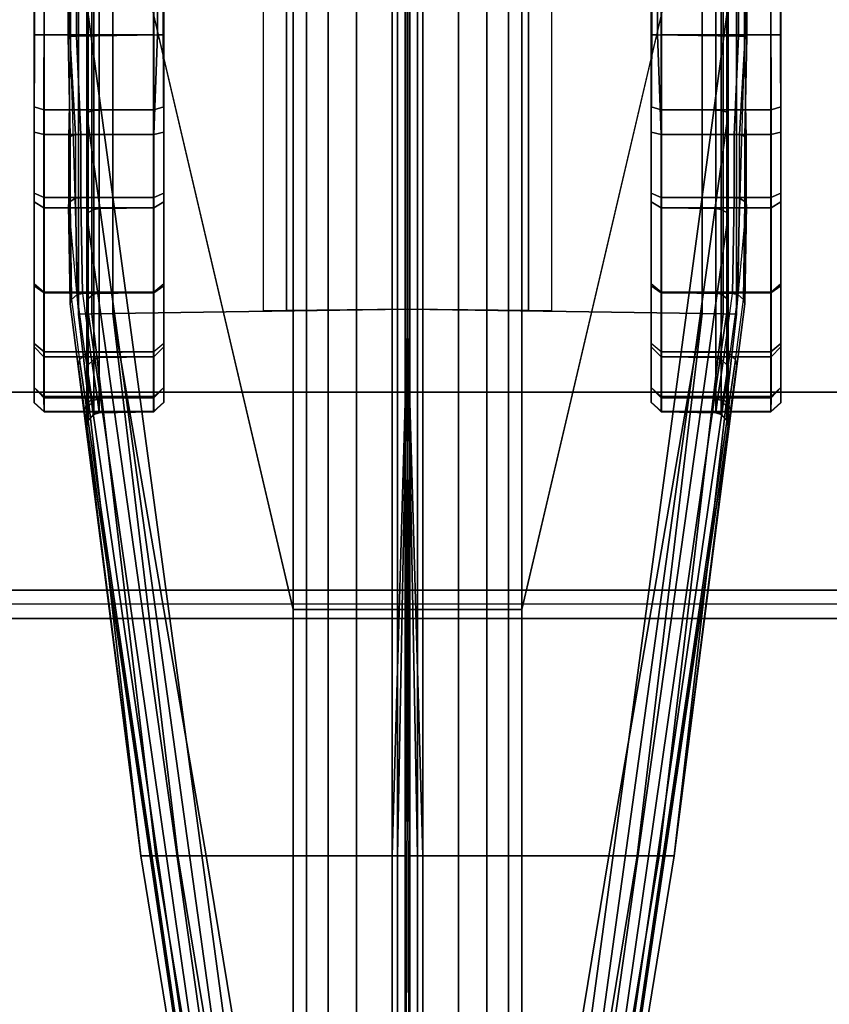
# Model space of a CAD drawing. Units: inches. Extents: x -132 to 154, y -99 to 68.
# Drawn here: x -1 to 0, y -49 to -48 of the extents above; entities that cross this region are included whole.
import ezdxf

# ---------------------------------------------------------------- set-up
doc = ezdxf.new("R2010")
doc.units = ezdxf.units.IN
doc.header["$MEASUREMENT"] = 0
for name, color, linetype in [('TABLE-BASE', 6, 'Continuous'), ('TABLE-CABLETROUGH', 6, 'Continuous'), ('TERRITORY', 5, 'Continuous'), ('TERRITORY-FABRIC', 5, 'Continuous')]:
    doc.layers.add(name, color=color, linetype=linetype)

# ---------------------------------------------------------------- blocks, each defined once
blk = doc.blocks.new('PDU4B_EC_0T')
at = {"layer": 'TABLE-BASE'}
for points in [[(3.555, -9.4387, 17.11922), (3.54, -9.4237, 17.14922), (3.54, 9.42167, 17.14922), (3.555, 9.43667, 17.11922)], [(1.39, -9.4237, 17.14922), (1.39, 9.42167, 17.14922), (3.54, 9.42167, 17.14922), (3.54, -9.4237, 17.14922)]]:
    blk.add_3dface(points, dxfattribs=at)
blk = doc.blocks.new('PDU8F_BB48T_0T')
at = {"layer": 'TERRITORY'}
blk.add_point((44.14082, -0.00004, 45.53238), dxfattribs=at)
at = {"layer": 'TERRITORY-FABRIC'}
for points, invisible_edges in [([(43.93347, 0.37496, 43.62679), (2.94608, 0.37496, 43.62679), (3.34571, 0.37496, 44.02651), (43.53384, 0.37496, 44.02651)], 11), ([(2.94697, 0.37496, 18.4075), (2.94608, 0.37496, 43.62679), (43.93347, 0.37496, 43.62679), (43.93316, 0.37496, 18.4075)], 10), ([(43.56407, 0.37438, 18.04205), (3.31606, 0.37438, 18.04205), (2.94697, 0.37496, 18.4075), (43.93316, 0.37496, 18.4075)], 14), ([(43.63644, 0.37496, 44.01114), (43.91788, 0.37496, 43.72951), (43.93347, 0.37496, 43.62679), (43.53384, 0.37496, 44.02651)], 5), ([(43.91816, 0.37496, 18.3162), (43.66174, 0.37496, 18.05699), (43.56407, 0.37438, 18.04205), (43.93316, 0.37496, 18.4075)], 5), ([(43.87732, 0.37496, 43.82498), (43.91788, 0.37496, 43.72951), (43.63644, 0.37496, 44.01114), (43.73188, 0.37496, 43.97051)], 10), ([(43.7229, 0.37496, 18.08219), (43.66174, 0.37496, 18.05699), (43.91816, 0.37496, 18.3162), (43.87393, 0.37496, 18.21461)], 10), ([(43.87393, 0.37496, 18.21461), (43.8161, 0.37496, 18.13889), (43.7229, 0.37496, 18.08219), (43.87393, 0.37496, 18.21461)], 4), ([(43.73188, 0.37496, 43.97051), (43.81395, 0.37496, 43.90709), (43.87732, 0.37496, 43.82498), (43.73188, 0.37496, 43.97051)], 4), ([(43.53384, -0.37504, 44.02651), (3.34571, -0.37504, 44.02651), (2.94608, -0.37504, 43.62679), (43.93347, -0.37504, 43.62679)], 14), ([(43.93316, -0.37504, 18.4075), (43.93347, -0.37504, 43.62679), (2.94608, -0.37504, 43.62679), (2.94697, -0.37504, 18.4075)], 10), ([(43.93316, -0.37504, 18.4075), (2.94697, -0.37504, 18.4075), (3.31606, -0.37446, 18.04205), (43.56407, -0.37446, 18.04205)], 11), ([(43.53384, -0.37504, 44.02651), (43.93347, -0.37504, 43.62679), (43.91788, -0.37504, 43.72951), (43.63644, -0.37504, 44.01114)], 5), ([(43.93316, -0.37504, 18.4075), (43.56407, -0.37446, 18.04205), (43.66174, -0.37504, 18.05699), (43.91816, -0.37504, 18.3162)], 5), ([(43.73188, -0.37504, 43.97051), (43.63644, -0.37504, 44.01114), (43.91788, -0.37504, 43.72951), (43.87732, -0.37504, 43.82498)], 10), ([(43.87393, -0.37504, 18.21461), (43.91816, -0.37504, 18.3162), (43.66174, -0.37504, 18.05699), (43.7229, -0.37504, 18.08219)], 10), ([(43.87393, -0.37504, 18.21461), (43.7229, -0.37504, 18.08219), (43.8161, -0.37504, 18.13889), (43.87393, -0.37504, 18.21461)], 1), ([(43.73188, -0.37504, 43.97051), (43.87732, -0.37504, 43.82498), (43.81395, -0.37504, 43.90709), (43.73188, -0.37504, 43.97051)], 1)]:
    blk.add_3dface(points, dxfattribs=dict(at, invisible_edges=invisible_edges))
for points in [[(43.56417, 0.36466, 18.03477), (3.31617, 0.36479, 18.03477), (3.31606, 0.37438, 18.04205), (43.56407, 0.37438, 18.04205)], [(43.63644, 0.37496, 44.01114), (43.53384, 0.37496, 44.02651), (43.53384, 0.36481, 44.03539), (43.63949, 0.36498, 44.02159)], [(43.66432, 0.36481, 18.04849), (43.56417, 0.36466, 18.03477), (43.56407, 0.37438, 18.04205), (43.66174, 0.37496, 18.05699)], [(43.73188, 0.37496, 43.97051), (43.63644, 0.37496, 44.01114), (43.63949, 0.36498, 44.02159), (43.7379, 0.36498, 43.98089)], [(43.66174, 0.37496, 18.05699), (43.7229, 0.37496, 18.08219), (43.72748, 0.36481, 18.07458), (43.66432, 0.36481, 18.04849)], [(43.7229, 0.37496, 18.08219), (43.8161, 0.37496, 18.13889), (43.82306, 0.36481, 18.13338), (43.72748, 0.36481, 18.07458)], [(43.81395, 0.37496, 43.90709), (43.73188, 0.37496, 43.97051), (43.7379, 0.36498, 43.98089), (43.82246, 0.36498, 43.91613)], [(43.87732, 0.37496, 43.82498), (43.81395, 0.37496, 43.90709), (43.82246, 0.36498, 43.91613), (43.88741, 0.36498, 43.83173)], [(43.88209, 0.36481, 18.21111), (43.82306, 0.36481, 18.13338), (43.8161, 0.37496, 18.13889), (43.87393, 0.37496, 18.21461)], [(43.87393, 0.37496, 18.21461), (43.91816, 0.37496, 18.3162), (43.92691, 0.36481, 18.31474), (43.88209, 0.36481, 18.21111)], [(43.91788, 0.37496, 43.72951), (43.87732, 0.37496, 43.82498), (43.88741, 0.36498, 43.83173), (43.92834, 0.36498, 43.73341)], [(43.93347, 0.37496, 43.62679), (43.91788, 0.37496, 43.72951), (43.92834, 0.36498, 43.73341), (43.94234, 0.36481, 43.6269)], [(43.91816, 0.37496, 18.3162), (43.93316, 0.37496, 18.4075), (43.94204, 0.36481, 18.40761), (43.92691, 0.36481, 18.31474)], [(43.93316, 0.37496, 18.4075), (43.93347, 0.37496, 43.62679), (43.94234, 0.36481, 43.6269), (43.94204, 0.36481, 18.40761)], [(43.56417, 0.25498, 18.03477), (3.31617, 0.25497, 18.03477), (3.31617, 0.36479, 18.03477), (43.56417, 0.36466, 18.03477)], [(43.63949, 0.36498, 44.02159), (43.53385, 0.36481, 44.03539), (43.53384, 0.25496, 44.03539), (43.63949, 0.25513, 44.02159)], [(43.66432, 0.25496, 18.04849), (43.56417, 0.25498, 18.03477), (43.56417, 0.36466, 18.03477), (43.66432, 0.36481, 18.04849)], [(43.7379, 0.36498, 43.98089), (43.63949, 0.36498, 44.02159), (43.63949, 0.25513, 44.02159), (43.7379, 0.25513, 43.98089)], [(43.66432, 0.36481, 18.04849), (43.72748, 0.36481, 18.07458), (43.72748, 0.25496, 18.07458), (43.66432, 0.25496, 18.04849)], [(43.72748, 0.36481, 18.07458), (43.82306, 0.36481, 18.13338), (43.82306, 0.25496, 18.13338), (43.72748, 0.25496, 18.07458)], [(43.82246, 0.36498, 43.91613), (43.7379, 0.36498, 43.98089), (43.7379, 0.25513, 43.98089), (43.82246, 0.25513, 43.91613)], [(43.88741, 0.36498, 43.83173), (43.82246, 0.36498, 43.91613), (43.82246, 0.25513, 43.91613), (43.88741, 0.25513, 43.83173)], [(43.88209, 0.25496, 18.21111), (43.82306, 0.25496, 18.13338), (43.82306, 0.36481, 18.13338), (43.88209, 0.36481, 18.21111)], [(43.88209, 0.36481, 18.21111), (43.92691, 0.36481, 18.31474), (43.92691, 0.25496, 18.31474), (43.88209, 0.25496, 18.21111)], [(43.92834, 0.36498, 43.73341), (43.88741, 0.36498, 43.83173), (43.88741, 0.25513, 43.83173), (43.92834, 0.25513, 43.73341)], [(43.92691, 0.36481, 18.31474), (43.94204, 0.36481, 18.40761), (43.94204, 0.25496, 18.40761), (43.92691, 0.25496, 18.31474)], [(43.94234, 0.36481, 43.6269), (43.92834, 0.36498, 43.73341), (43.92834, 0.25513, 43.73341), (43.94234, 0.25496, 43.6269)], [(43.94204, 0.36481, 18.40761), (43.94234, 0.36481, 43.6269), (43.94234, 0.25496, 43.6269), (43.94204, 0.25496, 18.40761)], [(43.8445, 0.3302, 17.98759), (40.71588, 0.3302, 17.98759), (40.71602, 0.33818, 18.00395), (43.56569, 0.33818, 18.00395)], [(40.71604, 0.3391, 18.02725), (40.71592, 0.33217, 18.03244), (43.56559, 0.33217, 18.03244), (43.56571, 0.3391, 18.02725)], [(40.71602, 0.33818, 18.00395), (40.71607, 0.34075, 18.01729), (43.56574, 0.34075, 18.01729), (43.56569, 0.33818, 18.00395)], [(43.56574, 0.34075, 18.01729), (40.71607, 0.34075, 18.01729), (40.71604, 0.3391, 18.02725), (43.56571, 0.3391, 18.02725)], [(43.56571, 0.3391, 18.02725), (43.56559, 0.33217, 18.03244), (43.66435, 0.32788, 18.04751), (43.66426, 0.33325, 18.04555)], [(43.56569, 0.33818, 18.00395), (43.56574, 0.34075, 18.01729), (43.66606, 0.33881, 18.03949), (43.66777, 0.34033, 18.03398)], [(43.8445, 0.3302, 17.98759), (43.73437, 0.34033, 18.06135), (43.66777, 0.34033, 18.03398), (43.56569, 0.33818, 18.00395)], [(43.66606, 0.33881, 18.03949), (43.56574, 0.34075, 18.01729), (43.56571, 0.3391, 18.02725), (43.66426, 0.33325, 18.04555)], [(43.66426, 0.33325, 18.04555), (43.72814, 0.33325, 18.07171), (43.73137, 0.33881, 18.06628), (43.66606, 0.33881, 18.03949)], [(43.73437, 0.34033, 18.06135), (43.66777, 0.34033, 18.03398), (43.66606, 0.33881, 18.03949), (43.73137, 0.33881, 18.06628)], [(43.72814, 0.33325, 18.07171), (43.82469, 0.3316, 18.13092), (43.82962, 0.33716, 18.12697), (43.73137, 0.33881, 18.06628)], [(43.82962, 0.33716, 18.12697), (43.83416, 0.33868, 18.12342), (43.73437, 0.34033, 18.06135), (43.73137, 0.33881, 18.06628)], [(43.83416, 0.33868, 18.12342), (44.3878, 0.26782, 18.04004), (43.8445, 0.3302, 17.98759), (43.73437, 0.34033, 18.06135)], [(43.82469, 0.3316, 18.13092), (43.88431, 0.32369, 18.20918), (43.8901, 0.32925, 18.20666), (43.82962, 0.33716, 18.12697)], [(43.89542, 0.33077, 18.20442), (43.8901, 0.32925, 18.20666), (43.82962, 0.33716, 18.12697), (43.83416, 0.33868, 18.12342)], [(43.83416, 0.33868, 18.12342), (43.89542, 0.33077, 18.20442), (43.94145, 0.32415, 18.31138), (44.3878, 0.26782, 18.04004)], [(43.56559, 0.33217, 18.03244), (40.71592, 0.33217, 18.03244), (40.7145, 0.25112, 18.03477), (43.56417, 0.25112, 18.03477)], [(40.71565, 0.31699, 17.97419), (40.71588, 0.3302, 17.98759), (43.8445, 0.3302, 17.98759), (43.84427, 0.31699, 17.97419)], [(43.66435, 0.32788, 18.04751), (43.56559, 0.33217, 18.03244), (43.56417, 0.25112, 18.03477), (43.66432, 0.25475, 18.04849)], [(43.72775, 0.32788, 18.07363), (43.72814, 0.33325, 18.07171), (43.66426, 0.33325, 18.04555), (43.66435, 0.32788, 18.04751)], [(43.66432, 0.25475, 18.04849), (43.72748, 0.25475, 18.07458), (43.72775, 0.32788, 18.07363), (43.66435, 0.32788, 18.04751)], [(43.72748, 0.25475, 18.07458), (43.82306, 0.25475, 18.13338), (43.82365, 0.32623, 18.13259), (43.72775, 0.32788, 18.07363)], [(43.82365, 0.32623, 18.13259), (43.82469, 0.3316, 18.13092), (43.72814, 0.33325, 18.07171), (43.72775, 0.32788, 18.07363)], [(43.82306, 0.25475, 18.13338), (43.88209, 0.25475, 18.21111), (43.88286, 0.31832, 18.21051), (43.82365, 0.32623, 18.13259)], [(43.88286, 0.31832, 18.21051), (43.82365, 0.32623, 18.13259), (43.82469, 0.3316, 18.13092), (43.88431, 0.32369, 18.20918)], [(43.84427, 0.31699, 17.97419), (43.8445, 0.3302, 17.98759), (44.3878, 0.26782, 18.04004), (44.3878, 0.25252, 18.00913)], [(43.88431, 0.32369, 18.20918), (43.92952, 0.31706, 18.31338), (43.93575, 0.32263, 18.3123), (43.8901, 0.32925, 18.20666)], [(43.93575, 0.32263, 18.3123), (43.94145, 0.32415, 18.31138), (43.89542, 0.33077, 18.20442), (43.8901, 0.32925, 18.20666)], [(43.25746, 0.32203, 44.04941), (3.62209, 0.32203, 44.04941), (2.73873, 0.11476, 45.45535), (44.14082, 0.11476, 45.45535)], [(43.8439, 0.2957, 17.96448), (40.71528, 0.2957, 17.96448), (40.71565, 0.31699, 17.97419), (43.84427, 0.31699, 17.97419)], [(43.53384, 0.32203, 44.05029), (43.25746, 0.32203, 44.04941), (44.14082, 0.11476, 45.45535), (45.06537, 0.11476, 45.45535)], [(43.53384, 0.32051, 44.04452), (43.53384, 0.32203, 44.05029), (43.64331, 0.32203, 44.03587), (43.64182, 0.32051, 44.03031)], [(43.53384, 0.32203, 44.05029), (45.06537, 0.11476, 45.45535), (45.13806, 0.11472, 45.44234), (43.64331, 0.32203, 44.03587)], [(43.53384, 0.31495, 44.0382), (43.53384, 0.32051, 44.04452), (43.64182, 0.32051, 44.03031), (43.64019, 0.31495, 44.02423)], [(43.64019, 0.31495, 44.02423), (43.64182, 0.32051, 44.03031), (43.74242, 0.32051, 43.98871), (43.73927, 0.31495, 43.98326)], [(43.64182, 0.32051, 44.03031), (43.64331, 0.32203, 44.03587), (43.7453, 0.32203, 43.99369), (43.74242, 0.32051, 43.98871)], [(43.7453, 0.32203, 43.99369), (43.64331, 0.32203, 44.03587), (45.13806, 0.11472, 45.44234), (45.21497, 0.11477, 45.41009)], [(43.73927, 0.31495, 43.98326), (43.74242, 0.32051, 43.98871), (43.82885, 0.32051, 43.92252), (43.82439, 0.31495, 43.91807)], [(43.74242, 0.32051, 43.98871), (43.7453, 0.32203, 43.99369), (43.83292, 0.32203, 43.92659), (43.82885, 0.32051, 43.92252)], [(43.7453, 0.32203, 43.99369), (45.21497, 0.11477, 45.41009), (45.27185, 0.11477, 45.36404), (43.83292, 0.32203, 43.92659)], [(43.82439, 0.31495, 43.91807), (43.82885, 0.32051, 43.92252), (43.89523, 0.32051, 43.83625), (43.88978, 0.31495, 43.8331)], [(43.82885, 0.32051, 43.92252), (43.83292, 0.32203, 43.92659), (43.90021, 0.32203, 43.83912), (43.89523, 0.32051, 43.83625)], [(43.90021, 0.32203, 43.83912), (43.83292, 0.32203, 43.92659), (45.27185, 0.11477, 45.36404), (45.3259, 0.11477, 45.29439)], [(44.3878, 0.23065, 17.9849), (43.8439, 0.2957, 17.96448), (43.84427, 0.31699, 17.97419), (44.3878, 0.25252, 18.00913)], [(43.88209, 0.25475, 18.21111), (43.92691, 0.25475, 18.31474), (43.92781, 0.31169, 18.31433), (43.88286, 0.31832, 18.21051)], [(43.92781, 0.31169, 18.31433), (43.92952, 0.31706, 18.31338), (43.88431, 0.32369, 18.20918), (43.88286, 0.31832, 18.21051)], [(43.88978, 0.31495, 43.8331), (43.89523, 0.32051, 43.83625), (43.93706, 0.32051, 43.73575), (43.93098, 0.31495, 43.73411)], [(43.89523, 0.32051, 43.83625), (43.90021, 0.32203, 43.83912), (43.94262, 0.32203, 43.73723), (43.93706, 0.32051, 43.73575)], [(43.90021, 0.32203, 43.83912), (45.3259, 0.11477, 45.29439), (45.35527, 0.11477, 45.21998), (43.94262, 0.32203, 43.73723)], [(43.94299, 0.30958, 18.40737), (43.94485, 0.31495, 18.40674), (43.92952, 0.31706, 18.31338), (43.92781, 0.31169, 18.31433)], [(43.92952, 0.31706, 18.31338), (43.94485, 0.31495, 18.40674), (43.95117, 0.32051, 18.40678), (43.93575, 0.32263, 18.3123)], [(43.93098, 0.31495, 43.73411), (43.93706, 0.32051, 43.73575), (43.95147, 0.32051, 43.6269), (43.94515, 0.31495, 43.6269)], [(43.95694, 0.32203, 18.40688), (43.94145, 0.32415, 18.31138), (43.93575, 0.32263, 18.3123), (43.95117, 0.32051, 18.40678)], [(43.93706, 0.32051, 43.73575), (43.94262, 0.32203, 43.73723), (43.95724, 0.32203, 43.6269), (43.95147, 0.32051, 43.6269)], [(43.94145, 0.32415, 18.31138), (43.95694, 0.32203, 18.40688), (45.05908, 0.15836, 18.04004), (44.3878, 0.26782, 18.04004)], [(43.95724, 0.32203, 43.6269), (43.94262, 0.32203, 43.73723), (45.35527, 0.11477, 45.21998), (45.36256, 0.11476, 45.15626)], [(43.94485, 0.31495, 18.85694), (43.94453, 0.31495, 43.34423), (43.95084, 0.32051, 43.34426), (43.95117, 0.32051, 18.85698)], [(43.95147, 0.32051, 43.6269), (43.95084, 0.32051, 43.34426), (43.94453, 0.31495, 43.34423), (43.94515, 0.31495, 43.6269)], [(43.95147, 0.32051, 43.6269), (43.95084, 0.32051, 43.34426), (43.94453, 0.31495, 43.34423), (43.94515, 0.31495, 43.6269)], [(43.95147, 0.32051, 43.6269), (43.95084, 0.32051, 43.34426), (43.94453, 0.31495, 43.34423), (43.94515, 0.31495, 43.6269)], [(43.95147, 0.32051, 43.6269), (43.95084, 0.32051, 43.34426), (43.94453, 0.31495, 43.34423), (43.94515, 0.31495, 43.6269)], [(43.94485, 0.31495, 18.40674), (43.94485, 0.31495, 18.85694), (43.95117, 0.32051, 18.85698), (43.95117, 0.32051, 18.40678)], [(43.95084, 0.32051, 43.34426), (43.95661, 0.32203, 43.3443), (43.95694, 0.32203, 18.85709), (43.95117, 0.32051, 18.85698)], [(43.95147, 0.32051, 43.6269), (43.95724, 0.32203, 43.6269), (43.95661, 0.32203, 43.3443), (43.95084, 0.32051, 43.34426)], [(43.95147, 0.32051, 43.6269), (43.95724, 0.32203, 43.6269), (43.95661, 0.32203, 43.3443), (43.95084, 0.32051, 43.34426)], [(43.95147, 0.32051, 43.6269), (43.95724, 0.32203, 43.6269), (43.95661, 0.32203, 43.3443), (43.95084, 0.32051, 43.34426)], [(43.95147, 0.32051, 43.6269), (43.95724, 0.32203, 43.6269), (43.95661, 0.32203, 43.3443), (43.95084, 0.32051, 43.34426)], [(43.95117, 0.32051, 18.85698), (43.95694, 0.32203, 18.85709), (43.95694, 0.32203, 18.40688), (43.95117, 0.32051, 18.40678)], [(43.95694, 0.32203, 18.85709), (43.95661, 0.32203, 43.3443), (45.36256, 0.11476, 44.23158), (45.36289, 0.11476, 18.33805)], [(45.36256, 0.11476, 45.15626), (45.36256, 0.11476, 44.23158), (43.95661, 0.32203, 43.3443), (43.95724, 0.32203, 43.6269)], [(45.22017, 0.13441, 18.08327), (43.95694, 0.32203, 18.40688), (45.34113, 0.1172, 18.23263), (45.29275, 0.1237, 18.14507)], [(43.95694, 0.32203, 18.40688), (45.22017, 0.13441, 18.08327), (45.13456, 0.14708, 18.05086), (45.05908, 0.15836, 18.04004)], [(43.95694, 0.32203, 18.40688), (43.95694, 0.32203, 18.85709), (45.36289, 0.11476, 18.33805), (45.34113, 0.1172, 18.23263)], [(43.53384, 0.30958, 44.03634), (43.53384, 0.31495, 44.0382), (43.64019, 0.31495, 44.02423), (43.63969, 0.30941, 44.02255)], [(43.53384, 0.25475, 44.03539), (43.53384, 0.30958, 44.03634), (43.63969, 0.30941, 44.02255), (43.63949, 0.25458, 44.02159)], [(43.63949, 0.25458, 44.02159), (43.63969, 0.30941, 44.02255), (43.73828, 0.30941, 43.98176), (43.7379, 0.25458, 43.98089)], [(43.63969, 0.30941, 44.02255), (43.64019, 0.31495, 44.02423), (43.73927, 0.31495, 43.98326), (43.73828, 0.30941, 43.98176)], [(43.7379, 0.25458, 43.98089), (43.73828, 0.30941, 43.98176), (43.82295, 0.30941, 43.91684), (43.82246, 0.25458, 43.91613)], [(43.73828, 0.30941, 43.98176), (43.73927, 0.31495, 43.98326), (43.82439, 0.31495, 43.91807), (43.82295, 0.30941, 43.91684)], [(43.82246, 0.25458, 43.91613), (43.82295, 0.30941, 43.91684), (43.88793, 0.30941, 43.8322), (43.88741, 0.25458, 43.83173)], [(43.82295, 0.30941, 43.91684), (43.82439, 0.31495, 43.91807), (43.88978, 0.31495, 43.8331), (43.88793, 0.30941, 43.8322)], [(43.88741, 0.25458, 43.83173), (43.88793, 0.30941, 43.8322), (43.92877, 0.30941, 43.73363), (43.92834, 0.25458, 43.73341)], [(43.88793, 0.30941, 43.8322), (43.88978, 0.31495, 43.8331), (43.93098, 0.31495, 43.73411), (43.92877, 0.30941, 43.73363)], [(43.92691, 0.25475, 18.31474), (43.94204, 0.25475, 18.40761), (43.94299, 0.30958, 18.40737), (43.92781, 0.31169, 18.31433)], [(43.92834, 0.25458, 43.73341), (43.92877, 0.30941, 43.73363), (43.9433, 0.30958, 43.6269), (43.94234, 0.25475, 43.6269)], [(43.92877, 0.30941, 43.73363), (43.93098, 0.31495, 43.73411), (43.94515, 0.31495, 43.6269), (43.9433, 0.30958, 43.6269)], [(43.94204, 0.25475, 18.85782), (43.94172, 0.25475, 43.34422), (43.94267, 0.30958, 43.34426), (43.94299, 0.30958, 18.85758)], [(43.9433, 0.30958, 43.6269), (43.94267, 0.30958, 43.34426), (43.94172, 0.25475, 43.34422), (43.94234, 0.25475, 43.6269)], [(43.9433, 0.30958, 43.6269), (43.94267, 0.30958, 43.34426), (43.94172, 0.25475, 43.34422), (43.94234, 0.25475, 43.6269)], [(43.9433, 0.30958, 43.6269), (43.94267, 0.30958, 43.34426), (43.94172, 0.25475, 43.34422), (43.94234, 0.25475, 43.6269)], [(43.9433, 0.30958, 43.6269), (43.94267, 0.30958, 43.34426), (43.94172, 0.25475, 43.34422), (43.94234, 0.25475, 43.6269)], [(43.94204, 0.25475, 18.40761), (43.94204, 0.25475, 18.85782), (43.94299, 0.30958, 18.85758), (43.94299, 0.30958, 18.40737)], [(43.94267, 0.30958, 43.34426), (43.94453, 0.31495, 43.34423), (43.94485, 0.31495, 18.85694), (43.94299, 0.30958, 18.85758)], [(43.9433, 0.30958, 43.6269), (43.94515, 0.31495, 43.6269), (43.94453, 0.31495, 43.34423), (43.94267, 0.30958, 43.34426)], [(43.9433, 0.30958, 43.6269), (43.94515, 0.31495, 43.6269), (43.94453, 0.31495, 43.34423), (43.94267, 0.30958, 43.34426)], [(43.9433, 0.30958, 43.6269), (43.94515, 0.31495, 43.6269), (43.94453, 0.31495, 43.34423), (43.94267, 0.30958, 43.34426)], [(43.9433, 0.30958, 43.6269), (43.94515, 0.31495, 43.6269), (43.94453, 0.31495, 43.34423), (43.94267, 0.30958, 43.34426)], [(43.94299, 0.30958, 18.85758), (43.94485, 0.31495, 18.85694), (43.94485, 0.31495, 18.40674), (43.94299, 0.30958, 18.40737)], [(40.71086, -0.0003, 17.96318), (40.71528, 0.2957, 17.96448), (43.8439, 0.2957, 17.96448), (43.83949, -0.0003, 17.96318)], [(44.3878, 0.01544, 17.96301), (43.83949, -0.0003, 17.96318), (43.8439, 0.2957, 17.96448), (44.3878, 0.20224, 17.96903)], [(43.8439, 0.2957, 17.96448), (43.8439, 0.2957, 17.96448), (44.3878, 0.23065, 17.9849), (44.3878, 0.20224, 17.96903)], [(45.05908, 0.15836, 18.04004), (45.05908, 0.14185, 18.00913), (44.3878, 0.25252, 18.00913), (44.3878, 0.26782, 18.04004)], [(40.7145, 0.25112, 18.03477), (40.7144, 0.24518, 18.04205), (43.56407, 0.24518, 18.04205), (43.56417, 0.25112, 18.03477)], [(43.53384, 0.2446, 44.02651), (43.53384, 0.25475, 44.03539), (43.63949, 0.25458, 44.02159), (43.63644, 0.2446, 44.01114)], [(43.56417, 0.25112, 18.03477), (43.56407, 0.24518, 18.04205), (43.66174, 0.2446, 18.05699), (43.66432, 0.25475, 18.04849)], [(43.63644, 0.2446, 44.01114), (43.63949, 0.25458, 44.02159), (43.7379, 0.25458, 43.98089), (43.73188, 0.2446, 43.97051)], [(43.7229, 0.2446, 18.08219), (43.72748, 0.25475, 18.07458), (43.66432, 0.25475, 18.04849), (43.66174, 0.2446, 18.05699)], [(43.8161, 0.2446, 18.13889), (43.82306, 0.25475, 18.13338), (43.72748, 0.25475, 18.07458), (43.7229, 0.2446, 18.08219)], [(43.73188, 0.2446, 43.97051), (43.7379, 0.25458, 43.98089), (43.82246, 0.25458, 43.91613), (43.81395, 0.2446, 43.90709)], [(43.81395, 0.2446, 43.90709), (43.82246, 0.25458, 43.91613), (43.88741, 0.25458, 43.83173), (43.87732, 0.2446, 43.82498)], [(43.87393, 0.2446, 18.21461), (43.8161, 0.2446, 18.13889), (43.82306, 0.25475, 18.13338), (43.88209, 0.25475, 18.21111)], [(43.91816, 0.2446, 18.3162), (43.92691, 0.25475, 18.31474), (43.88209, 0.25475, 18.21111), (43.87393, 0.2446, 18.21461)], [(43.87732, 0.2446, 43.82498), (43.88741, 0.25458, 43.83173), (43.92834, 0.25458, 43.73341), (43.91788, 0.2446, 43.72951)], [(43.91788, 0.2446, 43.72951), (43.92834, 0.25458, 43.73341), (43.94234, 0.25475, 43.6269), (43.93284, 0.2446, 43.6269)], [(43.93316, 0.2446, 18.4075), (43.94204, 0.25475, 18.40761), (43.92691, 0.25475, 18.31474), (43.91816, 0.2446, 18.3162)], [(43.93284, 0.2446, 43.34422), (43.94172, 0.25475, 43.34422), (43.94204, 0.25475, 18.85717), (43.93316, 0.2446, 18.8572)], [(43.93284, 0.2446, 43.6269), (43.94234, 0.25475, 43.6269), (43.94172, 0.25475, 43.34422), (43.93284, 0.2446, 43.34422)], [(43.93284, 0.2446, 43.6269), (43.94234, 0.25475, 43.6269), (43.94172, 0.25475, 43.34422), (43.93284, 0.2446, 43.34422)], [(43.93284, 0.2446, 43.6269), (43.94234, 0.25475, 43.6269), (43.94172, 0.25475, 43.34422), (43.93284, 0.2446, 43.34422)], [(43.93284, 0.2446, 43.6269), (43.94234, 0.25475, 43.6269), (43.94172, 0.25475, 43.34422), (43.93284, 0.2446, 43.34422)], [(43.93316, 0.2446, 18.85771), (43.94204, 0.25475, 18.85782), (43.94204, 0.25475, 18.40761), (43.93316, 0.2446, 18.4075)], [(44.3878, 0.25252, 18.00913), (45.05908, 0.14185, 18.00913), (45.05908, 0.11999, 17.9849), (44.3878, 0.23065, 17.9849)], [(43.91816, 0.2446, 18.3162), (43.7229, 0.2446, 18.08219), (43.66174, 0.2446, 18.05699), (43.93316, 0.2446, 18.4075)], [(43.87393, 0.2446, 18.21461), (43.8161, 0.2446, 18.13889), (43.7229, 0.2446, 18.08219), (43.91816, 0.2446, 18.3162)], [(45.05908, 0.11999, 17.9849), (45.05908, 0.09157, 17.96903), (44.3878, 0.20224, 17.96903), (44.3878, 0.23065, 17.9849)], [(44.3878, 0.20224, 17.96903), (45.05908, 0.09157, 17.96903), (45.05908, 0.01544, 17.96301), (44.3878, 0.01544, 17.96301)], [(43.84078, 0.1449, 18.06515), (40.71265, 0.1449, 18.06515), (40.71223, 0.1213, 18.03578), (43.84037, 0.1213, 18.03578)], [(40.71223, 0.1213, 18.03578), (40.71086, -0.0003, 18.0358), (43.839, -0.0003, 18.0358), (43.84037, 0.1213, 18.03578)], [(2.73873, 0.11476, 45.45535), (2.73873, 0.1015, 45.48626), (44.14082, 0.1015, 45.48626), (44.14082, 0.11476, 45.45535)], [(44.14082, 0.11476, 45.45535), (44.14082, 0.1015, 45.48626), (45.06537, 0.1015, 45.48626), (45.06537, 0.11476, 45.45535)], [(44.14082, 0.1015, 45.48626), (2.73873, 0.1015, 45.48626), (2.73873, 0.07964, 45.51049), (44.14082, 0.07964, 45.51049)], [(45.06537, 0.1015, 45.48626), (44.14082, 0.1015, 45.48626), (44.14082, 0.07964, 45.51049), (45.06537, 0.07964, 45.51049)], [(2.73873, 0.07964, 45.51049), (2.73873, 0.05122, 45.52636), (44.14082, 0.05122, 45.52636), (44.14082, 0.07964, 45.51049)], [(44.14082, 0.07964, 45.51049), (44.14082, 0.05122, 45.52636), (45.06537, 0.05122, 45.52636), (45.06537, 0.07964, 45.51049)], [(44.14082, 0.05122, 45.52636), (2.73873, 0.05122, 45.52636), (2.73873, 0.01544, 45.53238), (44.14082, 0.01544, 45.53238)], [(45.06537, 0.05122, 45.52636), (44.14082, 0.05122, 45.52636), (44.14082, 0.01544, 45.53238), (45.06537, 0.01544, 45.53238)], [(2.73873, 0.01544, 45.53238), (2.73873, 0.01013, 45.52936), (44.14082, 0.01013, 45.52936), (44.14082, 0.01544, 45.53238)], [(44.14082, 0.01013, 45.52936), (2.73873, 0.01013, 45.52936), (2.73873, 0.0024, 45.48228), (44.14082, 0.0024, 45.48228)], [(44.3878, 0.0024, 18.01311), (43.839, -0.0003, 18.0358), (43.83949, -0.0003, 17.96318), (44.3878, 0.01013, 17.96603)], [(44.3878, 0.01544, 17.96301), (44.3878, 0.01013, 17.96603), (43.83949, -0.0003, 17.96318), (44.3878, 0.01544, 17.96301)], [(44.14082, 0.01013, 45.52936), (45.06537, 0.01013, 45.52936), (45.06537, 0.01544, 45.53238), (44.14082, 0.01544, 45.53238)], [(45.06537, 0.01013, 45.52936), (44.14082, 0.01013, 45.52936), (44.14082, 0.0024, 45.48228), (45.06537, 0.0024, 45.48228)], [(45.05908, 0.01544, 17.96301), (45.05908, 0.01013, 17.96603), (44.3878, 0.01013, 17.96603), (44.3878, 0.01544, 17.96301)], [(45.05908, 0.0024, 18.01311), (44.3878, 0.0024, 18.01311), (44.3878, 0.01013, 17.96603), (45.05908, 0.01013, 17.96603)], [(2.73873, 0.0024, 45.48228), (2.73873, 0.0024, 45.46728), (44.14082, 0.0024, 45.46728), (44.14082, 0.0024, 45.48228)], [(43.83949, 0.00022, 17.96318), (43.8439, -0.29579, 17.96448), (40.71528, -0.29579, 17.96448), (40.71086, 0.00022, 17.96318)], [(43.83949, 0.00022, 17.96318), (40.71086, 0.00022, 17.96318), (40.71086, 0.00022, 18.0358), (43.839, 0.00022, 18.0358)], [(43.84037, -0.12139, 18.03578), (43.839, 0.00022, 18.0358), (40.71086, 0.00022, 18.0358), (40.71223, -0.12139, 18.03578)], [(44.3878, 0.0024, 18.01311), (45.05908, 0.0024, 18.01311), (45.05908, 0.0024, 18.02811), (43.839, -0.0003, 18.0358)], [(43.839, 0.00022, 18.0358), (45.05908, -0.00248, 18.02811), (45.05908, -0.00248, 18.01311), (44.3878, -0.00248, 18.01311)], [(44.3878, -0.01021, 17.96603), (43.83949, 0.00022, 17.96318), (43.839, 0.00022, 18.0358), (44.3878, -0.00248, 18.01311)], [(44.3878, -0.20232, 17.96903), (43.8439, -0.29579, 17.96448), (43.83949, 0.00022, 17.96318), (44.3878, -0.01552, 17.96301)], [(44.3878, -0.01552, 17.96301), (43.83949, 0.00022, 17.96318), (44.3878, -0.01021, 17.96603), (44.3878, -0.01552, 17.96301)], [(44.14082, 0.0024, 45.48228), (44.14082, 0.0024, 45.46728), (45.06537, 0.0024, 45.46728), (45.06537, 0.0024, 45.48228)], [(44.14082, -0.00248, 45.48228), (44.14082, -0.00248, 45.46728), (2.73873, -0.00248, 45.46728), (2.73873, -0.00248, 45.48228)], [(44.14082, -0.00248, 45.48228), (2.73873, -0.00248, 45.48228), (2.73873, -0.01021, 45.52936), (44.14082, -0.01021, 45.52936)], [(43.839, -0.0003, 18.0358), (40.71086, -0.0003, 18.0358), (40.71086, -0.0003, 17.96318), (43.83949, -0.0003, 17.96318)], [(45.06537, -0.00248, 45.48228), (45.06537, -0.00248, 45.46728), (44.14082, -0.00248, 45.46728), (44.14082, -0.00248, 45.48228)], [(45.06537, -0.00248, 45.48228), (44.14082, -0.00248, 45.48228), (44.14082, -0.01021, 45.52936), (45.06537, -0.01021, 45.52936)], [(45.05908, -0.01021, 17.96603), (44.3878, -0.01021, 17.96603), (44.3878, -0.00248, 18.01311), (45.05908, -0.00248, 18.01311)], [(44.14082, -0.01552, 45.53238), (44.14082, -0.01021, 45.52936), (2.73873, -0.01021, 45.52936), (2.73873, -0.01552, 45.53238)], [(44.14082, -0.01552, 45.53238), (2.73873, -0.01552, 45.53238), (2.73873, -0.05131, 45.52636), (44.14082, -0.05131, 45.52636)], [(44.14082, -0.01552, 45.53238), (45.06537, -0.01552, 45.53238), (45.06537, -0.01021, 45.52936), (44.14082, -0.01021, 45.52936)], [(45.06537, -0.01552, 45.53238), (44.14082, -0.01552, 45.53238), (44.14082, -0.05131, 45.52636), (45.06537, -0.05131, 45.52636)], [(44.3878, -0.01552, 17.96301), (44.3878, -0.01021, 17.96603), (45.05908, -0.01021, 17.96603), (45.05908, -0.01552, 17.96301)], [(44.3878, -0.01552, 17.96301), (45.05908, -0.01552, 17.96301), (45.05908, -0.09165, 17.96903), (44.3878, -0.20232, 17.96903)], [(44.14082, -0.07972, 45.51049), (44.14082, -0.05131, 45.52636), (2.73873, -0.05131, 45.52636), (2.73873, -0.07972, 45.51049)], [(45.06537, -0.07972, 45.51049), (45.06537, -0.05131, 45.52636), (44.14082, -0.05131, 45.52636), (44.14082, -0.07972, 45.51049)], [(44.14082, -0.07972, 45.51049), (2.73873, -0.07972, 45.51049), (2.73873, -0.10159, 45.48626), (44.14082, -0.10159, 45.48626)], [(45.06537, -0.07972, 45.51049), (44.14082, -0.07972, 45.51049), (44.14082, -0.10159, 45.48626), (45.06537, -0.10159, 45.48626)], [(44.3878, -0.23074, 17.9849), (44.3878, -0.20232, 17.96903), (45.05908, -0.09165, 17.96903), (45.05908, -0.12007, 17.9849)], [(44.14082, -0.11485, 45.45535), (44.14082, -0.10159, 45.48626), (2.73873, -0.10159, 45.48626), (2.73873, -0.11485, 45.45535)], [(45.06537, -0.11485, 45.45535), (45.06537, -0.10159, 45.48626), (44.14082, -0.10159, 45.48626), (44.14082, -0.11485, 45.45535)], [(44.14082, -0.11485, 45.45535), (2.73873, -0.11485, 45.45535), (3.62209, -0.32211, 44.04941), (43.25748, -0.32211, 44.04941)], [(45.06537, -0.11485, 45.45535), (44.14082, -0.11485, 45.45535), (43.25746, -0.32211, 44.04941), (43.53384, -0.32211, 44.05029)], [(45.06537, -0.11485, 45.45535), (43.53384, -0.32211, 44.05029), (43.64331, -0.32211, 44.03587), (45.13806, -0.11484, 45.44234)], [(45.21497, -0.11485, 45.41009), (45.13806, -0.11484, 45.44234), (43.64331, -0.32211, 44.03587), (43.7453, -0.32211, 43.99369)], [(45.21497, -0.11485, 45.41009), (43.7453, -0.32211, 43.99369), (43.83292, -0.32211, 43.92659), (45.27185, -0.11484, 45.36404)], [(45.3259, -0.11484, 45.29439), (45.27185, -0.11484, 45.36404), (43.83292, -0.32211, 43.92659), (43.90021, -0.32211, 43.83912)], [(45.3259, -0.11484, 45.29439), (43.90021, -0.32211, 43.83912), (43.94262, -0.32211, 43.73723), (45.35527, -0.11483, 45.21998)], [(45.36256, -0.11485, 45.15626), (45.35527, -0.11483, 45.21998), (43.94262, -0.32211, 43.73723), (43.95724, -0.32211, 43.6269)], [(45.36289, -0.11485, 18.33805), (45.36256, -0.11485, 44.23158), (43.95661, -0.32211, 43.3443), (43.95694, -0.32211, 18.85709)], [(43.95724, -0.32211, 43.6269), (43.95661, -0.32211, 43.3443), (45.36256, -0.11485, 44.23158), (45.36256, -0.11485, 45.15626)], [(45.34113, -0.11728, 18.23263), (45.36289, -0.11485, 18.33805), (43.95694, -0.32211, 18.85709), (43.95694, -0.32211, 18.40688)], [(45.29275, -0.12378, 18.14507), (45.34113, -0.11728, 18.23263), (43.95694, -0.32211, 18.40688), (45.22017, -0.1345, 18.08327)], [(43.84037, -0.12139, 18.03578), (40.71223, -0.12139, 18.03578), (40.71265, -0.14498, 18.06515), (43.84078, -0.14498, 18.06515)], [(44.3878, -0.23074, 17.9849), (45.05908, -0.12007, 17.9849), (45.05908, -0.14193, 18.00913), (44.3878, -0.2526, 18.00913)], [(45.05908, -0.15844, 18.04004), (45.13456, -0.14716, 18.05086), (45.22017, -0.1345, 18.08327), (43.95694, -0.32211, 18.40688)], [(44.3878, -0.2679, 18.04004), (44.3878, -0.2526, 18.00913), (45.05908, -0.14193, 18.00913), (45.05908, -0.15844, 18.04004)], [(44.3878, -0.2679, 18.04004), (45.05908, -0.15844, 18.04004), (43.95694, -0.32211, 18.40688), (43.94145, -0.32423, 18.31138)], [(44.3878, -0.20232, 17.96903), (44.3878, -0.23074, 17.9849), (43.8439, -0.29579, 17.96448)], [(44.3878, -0.2526, 18.00913), (43.84427, -0.31707, 17.97419), (43.8439, -0.29579, 17.96448), (44.3878, -0.23074, 17.9849)], [(43.56417, -0.25121, 18.03477), (43.56407, -0.24526, 18.04205), (40.7144, -0.24526, 18.04205), (40.7145, -0.25121, 18.03477)], [(43.63949, -0.25466, 44.02159), (43.53384, -0.25483, 44.03539), (43.53384, -0.24469, 44.02651), (43.63644, -0.24469, 44.01114)], [(43.66432, -0.25483, 18.04849), (43.66174, -0.24469, 18.05699), (43.56407, -0.24526, 18.04205), (43.56417, -0.25121, 18.03477)], [(43.7379, -0.25466, 43.98089), (43.63949, -0.25466, 44.02159), (43.63644, -0.24469, 44.01114), (43.73188, -0.24469, 43.97051)], [(43.66174, -0.24469, 18.05699), (43.66432, -0.25483, 18.04849), (43.72748, -0.25483, 18.07458), (43.7229, -0.24469, 18.08219)], [(43.93316, -0.24469, 18.4075), (43.66174, -0.24469, 18.05699), (43.7229, -0.24469, 18.08219), (43.91816, -0.24469, 18.3162)], [(43.7229, -0.24469, 18.08219), (43.72748, -0.25483, 18.07458), (43.82306, -0.25483, 18.13338), (43.8161, -0.24469, 18.13889)], [(43.91816, -0.24469, 18.3162), (43.7229, -0.24469, 18.08219), (43.8161, -0.24469, 18.13889), (43.87393, -0.24469, 18.21461)], [(43.82246, -0.25466, 43.91613), (43.7379, -0.25466, 43.98089), (43.73188, -0.24469, 43.97051), (43.81395, -0.24469, 43.90709)], [(43.88741, -0.25466, 43.83173), (43.82246, -0.25466, 43.91613), (43.81395, -0.24469, 43.90709), (43.87732, -0.24469, 43.82498)], [(43.88209, -0.25483, 18.21111), (43.82306, -0.25483, 18.13338), (43.8161, -0.24469, 18.13889), (43.87393, -0.24469, 18.21461)], [(43.87393, -0.24469, 18.21461), (43.88209, -0.25483, 18.21111), (43.92691, -0.25483, 18.31474), (43.91816, -0.24469, 18.3162)], [(43.92834, -0.25466, 43.73341), (43.88741, -0.25466, 43.83173), (43.87732, -0.24469, 43.82498), (43.91788, -0.24469, 43.72951)], [(43.94234, -0.25483, 43.6269), (43.92834, -0.25466, 43.73341), (43.91788, -0.24469, 43.72951), (43.93284, -0.24469, 43.6269)], [(43.91816, -0.24469, 18.3162), (43.92691, -0.25483, 18.31474), (43.94204, -0.25483, 18.40761), (43.93316, -0.24469, 18.4075)], [(43.93316, -0.24469, 18.85771), (43.94204, -0.25483, 18.85782), (43.94172, -0.25483, 43.34422), (43.93284, -0.24469, 43.34422)], [(43.93284, -0.24469, 43.34422), (43.94172, -0.25483, 43.34422), (43.94234, -0.25483, 43.6269), (43.93284, -0.24469, 43.6269)], [(43.93284, -0.24469, 43.34422), (43.94172, -0.25483, 43.34422), (43.94234, -0.25483, 43.6269), (43.93284, -0.24469, 43.6269)], [(43.93316, -0.24469, 18.4075), (43.94204, -0.25483, 18.40761), (43.94204, -0.25483, 18.85782), (43.93316, -0.24469, 18.85771)], [(43.56417, -0.36474, 18.03477), (3.31617, -0.36487, 18.03477), (3.31617, -0.25506, 18.03477), (43.56417, -0.25507, 18.03477)], [(43.56417, -0.25121, 18.03477), (40.7145, -0.25121, 18.03477), (40.71592, -0.33225, 18.03244), (43.56559, -0.33225, 18.03244)], [(43.63969, -0.30949, 44.02255), (43.53384, -0.30966, 44.03634), (43.53384, -0.25483, 44.03539), (43.63949, -0.25466, 44.02159)], [(43.63949, -0.25521, 44.02159), (43.53384, -0.25504, 44.03539), (43.53385, -0.36489, 44.03539), (43.63949, -0.36506, 44.02159)], [(43.66432, -0.25483, 18.04849), (43.56417, -0.25121, 18.03477), (43.56559, -0.33225, 18.03244), (43.66435, -0.32796, 18.04751)], [(43.66432, -0.36489, 18.04849), (43.56417, -0.36474, 18.03477), (43.56417, -0.25507, 18.03477), (43.66432, -0.25504, 18.04849)], [(43.73828, -0.30949, 43.98176), (43.63969, -0.30949, 44.02255), (43.63949, -0.25466, 44.02159), (43.7379, -0.25466, 43.98089)], [(43.7379, -0.25521, 43.98089), (43.63949, -0.25521, 44.02159), (43.63949, -0.36506, 44.02159), (43.7379, -0.36506, 43.98089)], [(43.66435, -0.32796, 18.04751), (43.72775, -0.32796, 18.07363), (43.72748, -0.25483, 18.07458), (43.66432, -0.25483, 18.04849)], [(43.66432, -0.25504, 18.04849), (43.72748, -0.25504, 18.07458), (43.72748, -0.36489, 18.07458), (43.66432, -0.36489, 18.04849)], [(43.72775, -0.32796, 18.07363), (43.82365, -0.32631, 18.13259), (43.82306, -0.25483, 18.13338), (43.72748, -0.25483, 18.07458)], [(43.72748, -0.25504, 18.07458), (43.82306, -0.25504, 18.13338), (43.82306, -0.36489, 18.13338), (43.72748, -0.36489, 18.07458)], [(43.82295, -0.30949, 43.91684), (43.73828, -0.30949, 43.98176), (43.7379, -0.25466, 43.98089), (43.82246, -0.25466, 43.91613)], [(43.82246, -0.25521, 43.91613), (43.7379, -0.25521, 43.98089), (43.7379, -0.36506, 43.98089), (43.82246, -0.36506, 43.91613)], [(43.88793, -0.30949, 43.8322), (43.82295, -0.30949, 43.91684), (43.82246, -0.25466, 43.91613), (43.88741, -0.25466, 43.83173)], [(43.88741, -0.25521, 43.83173), (43.82246, -0.25521, 43.91613), (43.82246, -0.36506, 43.91613), (43.88741, -0.36506, 43.83173)], [(43.82365, -0.32631, 18.13259), (43.88286, -0.3184, 18.21051), (43.88209, -0.25483, 18.21111), (43.82306, -0.25483, 18.13338)], [(43.88209, -0.36489, 18.21111), (43.82306, -0.36489, 18.13338), (43.82306, -0.25504, 18.13338), (43.88209, -0.25504, 18.21111)], [(44.3878, -0.2526, 18.00913), (44.3878, -0.2679, 18.04004), (43.8445, -0.33028, 17.98759), (43.84427, -0.31707, 17.97419)], [(43.88286, -0.3184, 18.21051), (43.92781, -0.31178, 18.31433), (43.92691, -0.25483, 18.31474), (43.88209, -0.25483, 18.21111)], [(43.88209, -0.25504, 18.21111), (43.92691, -0.25504, 18.31474), (43.92691, -0.36489, 18.31474), (43.88209, -0.36489, 18.21111)], [(43.92877, -0.30949, 43.73363), (43.88793, -0.30949, 43.8322), (43.88741, -0.25466, 43.83173), (43.92834, -0.25466, 43.73341)], [(43.92834, -0.25521, 43.73341), (43.88741, -0.25521, 43.83173), (43.88741, -0.36506, 43.83173), (43.92834, -0.36506, 43.73341)], [(43.92781, -0.31178, 18.31433), (43.94299, -0.30966, 18.40737), (43.94204, -0.25483, 18.40761), (43.92691, -0.25483, 18.31474)], [(43.92691, -0.25504, 18.31474), (43.94204, -0.25504, 18.40761), (43.94204, -0.36489, 18.40761), (43.92691, -0.36489, 18.31474)], [(43.9433, -0.30966, 43.6269), (43.92877, -0.30949, 43.73363), (43.92834, -0.25466, 43.73341), (43.94234, -0.25483, 43.6269)], [(43.94234, -0.25504, 43.6269), (43.92834, -0.25521, 43.73341), (43.92834, -0.36506, 43.73341), (43.94234, -0.36489, 43.6269)], [(43.94299, -0.30966, 18.85758), (43.94267, -0.30966, 43.34426), (43.94172, -0.25483, 43.34422), (43.94204, -0.25483, 18.85782)], [(43.94234, -0.25483, 43.6269), (43.94172, -0.25483, 43.34422), (43.94267, -0.30966, 43.34426), (43.9433, -0.30966, 43.6269)], [(43.94234, -0.25483, 43.6269), (43.94172, -0.25483, 43.34422), (43.94267, -0.30966, 43.34426), (43.9433, -0.30966, 43.6269)], [(43.94299, -0.30966, 18.40737), (43.94299, -0.30966, 18.85758), (43.94204, -0.25483, 18.85782), (43.94204, -0.25483, 18.40761)], [(43.94204, -0.25504, 18.40761), (43.94234, -0.25504, 43.6269), (43.94234, -0.36489, 43.6269), (43.94204, -0.36489, 18.40761)], [(43.73437, -0.34042, 18.06135), (43.8445, -0.33028, 17.98759), (44.3878, -0.2679, 18.04004), (43.83416, -0.33877, 18.12342)], [(44.3878, -0.2679, 18.04004), (43.94145, -0.32423, 18.31138), (43.89542, -0.33086, 18.20442), (43.83416, -0.33877, 18.12342)], [(43.84427, -0.31707, 17.97419), (40.71565, -0.31707, 17.97419), (40.71528, -0.29579, 17.96448), (43.8439, -0.29579, 17.96448)], [(43.64019, -0.31503, 44.02423), (43.53384, -0.31503, 44.0382), (43.53384, -0.30966, 44.03634), (43.63969, -0.30949, 44.02255)], [(43.64182, -0.32059, 44.03031), (43.53384, -0.32059, 44.04452), (43.53384, -0.31503, 44.0382), (43.64019, -0.31503, 44.02423)], [(43.73927, -0.31503, 43.98326), (43.64019, -0.31503, 44.02423), (43.63969, -0.30949, 44.02255), (43.73828, -0.30949, 43.98176)], [(43.74242, -0.32059, 43.98871), (43.64182, -0.32059, 44.03031), (43.64019, -0.31503, 44.02423), (43.73927, -0.31503, 43.98326)], [(43.82439, -0.31503, 43.91807), (43.73927, -0.31503, 43.98326), (43.73828, -0.30949, 43.98176), (43.82295, -0.30949, 43.91684)], [(43.82885, -0.32059, 43.92252), (43.74242, -0.32059, 43.98871), (43.73927, -0.31503, 43.98326), (43.82439, -0.31503, 43.91807)], [(43.88978, -0.31503, 43.8331), (43.82439, -0.31503, 43.91807), (43.82295, -0.30949, 43.91684), (43.88793, -0.30949, 43.8322)], [(43.89523, -0.32059, 43.83625), (43.82885, -0.32059, 43.92252), (43.82439, -0.31503, 43.91807), (43.88978, -0.31503, 43.8331)], [(43.88286, -0.3184, 18.21051), (43.88431, -0.32377, 18.20918), (43.92952, -0.31715, 18.31338), (43.92781, -0.31178, 18.31433)], [(43.93098, -0.31503, 43.73411), (43.88978, -0.31503, 43.8331), (43.88793, -0.30949, 43.8322), (43.92877, -0.30949, 43.73363)], [(43.93706, -0.32059, 43.73575), (43.89523, -0.32059, 43.83625), (43.88978, -0.31503, 43.8331), (43.93098, -0.31503, 43.73411)], [(43.92781, -0.31178, 18.31433), (43.92952, -0.31715, 18.31338), (43.94485, -0.31503, 18.40674), (43.94299, -0.30966, 18.40737)], [(43.94515, -0.31503, 43.6269), (43.93098, -0.31503, 43.73411), (43.92877, -0.30949, 43.73363), (43.9433, -0.30966, 43.6269)], [(43.93575, -0.32271, 18.3123), (43.95117, -0.32059, 18.40678), (43.94485, -0.31503, 18.40674), (43.92952, -0.31715, 18.31338)], [(43.95147, -0.32059, 43.6269), (43.93706, -0.32059, 43.73575), (43.93098, -0.31503, 43.73411), (43.94515, -0.31503, 43.6269)], [(43.94299, -0.30966, 18.85758), (43.94485, -0.31503, 18.85694), (43.94453, -0.31503, 43.34423), (43.94267, -0.30966, 43.34426)], [(43.94267, -0.30966, 43.34426), (43.94453, -0.31503, 43.34423), (43.94515, -0.31503, 43.6269), (43.9433, -0.30966, 43.6269)], [(43.94267, -0.30966, 43.34426), (43.94453, -0.31503, 43.34423), (43.94515, -0.31503, 43.6269), (43.9433, -0.30966, 43.6269)], [(43.94299, -0.30966, 18.40737), (43.94485, -0.31503, 18.40674), (43.94485, -0.31503, 18.85694), (43.94299, -0.30966, 18.85758)], [(43.95117, -0.32059, 18.85698), (43.95084, -0.32059, 43.34426), (43.94453, -0.31503, 43.34423), (43.94485, -0.31503, 18.85694)], [(43.94515, -0.31503, 43.6269), (43.94453, -0.31503, 43.34423), (43.95084, -0.32059, 43.34426), (43.95147, -0.32059, 43.6269)], [(43.94515, -0.31503, 43.6269), (43.94453, -0.31503, 43.34423), (43.95084, -0.32059, 43.34426), (43.95147, -0.32059, 43.6269)], [(43.95117, -0.32059, 18.40678), (43.95117, -0.32059, 18.85698), (43.94485, -0.31503, 18.85694), (43.94485, -0.31503, 18.40674)], [(43.84427, -0.31707, 17.97419), (43.8445, -0.33028, 17.98759), (40.71588, -0.33028, 17.98759), (40.71565, -0.31707, 17.97419)], [(43.64331, -0.32211, 44.03587), (43.53384, -0.32211, 44.05029), (43.53384, -0.32059, 44.04452), (43.64182, -0.32059, 44.03031)], [(43.7453, -0.32211, 43.99369), (43.64331, -0.32211, 44.03587), (43.64182, -0.32059, 44.03031), (43.74242, -0.32059, 43.98871)], [(43.83292, -0.32211, 43.92659), (43.7453, -0.32211, 43.99369), (43.74242, -0.32059, 43.98871), (43.82885, -0.32059, 43.92252)], [(43.88431, -0.32377, 18.20918), (43.82469, -0.33168, 18.13092), (43.82365, -0.32631, 18.13259), (43.88286, -0.3184, 18.21051)], [(43.82962, -0.33725, 18.12697), (43.8901, -0.32933, 18.20666), (43.88431, -0.32377, 18.20918), (43.82469, -0.33168, 18.13092)], [(43.90021, -0.32211, 43.83912), (43.83292, -0.32211, 43.92659), (43.82885, -0.32059, 43.92252), (43.89523, -0.32059, 43.83625)], [(43.8901, -0.32933, 18.20666), (43.93575, -0.32271, 18.3123), (43.92952, -0.31715, 18.31338), (43.88431, -0.32377, 18.20918)], [(43.8901, -0.32933, 18.20666), (43.89542, -0.33086, 18.20442), (43.94145, -0.32423, 18.31138), (43.93575, -0.32271, 18.3123)], [(43.94262, -0.32211, 43.73723), (43.90021, -0.32211, 43.83912), (43.89523, -0.32059, 43.83625), (43.93706, -0.32059, 43.73575)], [(43.95117, -0.32059, 18.40678), (43.93575, -0.32271, 18.3123), (43.94145, -0.32423, 18.31138), (43.95694, -0.32211, 18.40688)], [(43.95724, -0.32211, 43.6269), (43.94262, -0.32211, 43.73723), (43.93706, -0.32059, 43.73575), (43.95147, -0.32059, 43.6269)], [(43.95117, -0.32059, 18.85698), (43.95694, -0.32211, 18.85709), (43.95661, -0.32211, 43.3443), (43.95084, -0.32059, 43.34426)], [(43.95084, -0.32059, 43.34426), (43.95661, -0.32211, 43.3443), (43.95724, -0.32211, 43.6269), (43.95147, -0.32059, 43.6269)], [(43.95084, -0.32059, 43.34426), (43.95661, -0.32211, 43.3443), (43.95724, -0.32211, 43.6269), (43.95147, -0.32059, 43.6269)], [(43.95117, -0.32059, 18.40678), (43.95694, -0.32211, 18.40688), (43.95694, -0.32211, 18.85709), (43.95117, -0.32059, 18.85698)], [(43.56569, -0.33827, 18.00395), (40.71602, -0.33827, 18.00395), (40.71588, -0.33028, 17.98759), (43.8445, -0.33028, 17.98759)], [(43.56571, -0.33919, 18.02725), (43.56559, -0.33225, 18.03244), (40.71592, -0.33225, 18.03244), (40.71604, -0.33919, 18.02725)], [(43.66426, -0.33333, 18.04555), (43.66435, -0.32796, 18.04751), (43.56559, -0.33225, 18.03244), (43.56571, -0.33919, 18.02725)], [(43.56569, -0.33827, 18.00395), (43.66777, -0.34042, 18.03398), (43.73437, -0.34042, 18.06135), (43.8445, -0.33028, 17.98759)], [(43.66426, -0.33333, 18.04555), (43.56571, -0.33919, 18.02725), (43.56574, -0.34083, 18.01729), (43.66606, -0.33889, 18.03949)], [(43.66435, -0.32796, 18.04751), (43.66426, -0.33333, 18.04555), (43.72814, -0.33333, 18.07171), (43.72775, -0.32796, 18.07363)], [(43.66606, -0.33889, 18.03949), (43.73137, -0.33889, 18.06628), (43.72814, -0.33333, 18.07171), (43.66426, -0.33333, 18.04555)], [(43.72775, -0.32796, 18.07363), (43.72814, -0.33333, 18.07171), (43.82469, -0.33168, 18.13092), (43.82365, -0.32631, 18.13259)], [(43.73137, -0.33889, 18.06628), (43.82962, -0.33725, 18.12697), (43.82469, -0.33168, 18.13092), (43.72814, -0.33333, 18.07171)], [(43.83416, -0.33877, 18.12342), (43.82962, -0.33725, 18.12697), (43.8901, -0.32933, 18.20666), (43.89542, -0.33086, 18.20442)], [(43.56569, -0.33827, 18.00395), (43.56574, -0.34083, 18.01729), (40.71607, -0.34083, 18.01729), (40.71602, -0.33827, 18.00395)], [(43.56571, -0.33919, 18.02725), (40.71604, -0.33919, 18.02725), (40.71607, -0.34083, 18.01729), (43.56574, -0.34083, 18.01729)], [(43.66777, -0.34042, 18.03398), (43.66606, -0.33889, 18.03949), (43.56574, -0.34083, 18.01729), (43.56569, -0.33827, 18.00395)], [(43.73137, -0.33889, 18.06628), (43.66606, -0.33889, 18.03949), (43.66777, -0.34042, 18.03398), (43.73437, -0.34042, 18.06135)], [(43.73137, -0.33889, 18.06628), (43.73437, -0.34042, 18.06135), (43.83416, -0.33877, 18.12342), (43.82962, -0.33725, 18.12697)], [(43.56407, -0.37446, 18.04205), (3.31606, -0.37446, 18.04205), (3.31617, -0.36487, 18.03477), (43.56417, -0.36474, 18.03477)], [(43.63949, -0.36506, 44.02159), (43.53384, -0.36489, 44.03539), (43.53384, -0.37504, 44.02651), (43.63644, -0.37504, 44.01114)], [(43.66174, -0.37504, 18.05699), (43.56407, -0.37446, 18.04205), (43.56417, -0.36474, 18.03477), (43.66432, -0.36489, 18.04849)], [(43.7379, -0.36506, 43.98089), (43.63949, -0.36506, 44.02159), (43.63644, -0.37504, 44.01114), (43.73188, -0.37504, 43.97051)], [(43.66432, -0.36489, 18.04849), (43.72748, -0.36489, 18.07458), (43.7229, -0.37504, 18.08219), (43.66174, -0.37504, 18.05699)], [(43.72748, -0.36489, 18.07458), (43.82306, -0.36489, 18.13338), (43.8161, -0.37504, 18.13889), (43.7229, -0.37504, 18.08219)], [(43.82246, -0.36506, 43.91613), (43.7379, -0.36506, 43.98089), (43.73188, -0.37504, 43.97051), (43.81395, -0.37504, 43.90709)], [(43.88741, -0.36506, 43.83173), (43.82246, -0.36506, 43.91613), (43.81395, -0.37504, 43.90709), (43.87732, -0.37504, 43.82498)], [(43.87393, -0.37504, 18.21461), (43.8161, -0.37504, 18.13889), (43.82306, -0.36489, 18.13338), (43.88209, -0.36489, 18.21111)], [(43.88209, -0.36489, 18.21111), (43.92691, -0.36489, 18.31474), (43.91816, -0.37504, 18.3162), (43.87393, -0.37504, 18.21461)], [(43.92834, -0.36506, 43.73341), (43.88741, -0.36506, 43.83173), (43.87732, -0.37504, 43.82498), (43.91788, -0.37504, 43.72951)], [(43.94234, -0.36489, 43.6269), (43.92834, -0.36506, 43.73341), (43.91788, -0.37504, 43.72951), (43.93347, -0.37504, 43.62679)], [(43.92691, -0.36489, 18.31474), (43.94204, -0.36489, 18.40761), (43.93316, -0.37504, 18.4075), (43.91816, -0.37504, 18.3162)], [(43.94204, -0.36489, 18.40761), (43.94234, -0.36489, 43.6269), (43.93347, -0.37504, 43.62679), (43.93316, -0.37504, 18.4075)]]:
    blk.add_3dface(points, dxfattribs=at)
blk = doc.blocks.new('UDY2AS_2448LEE_8T')
at = {"layer": 'TABLE-CABLETROUGH'}
for points, invisible_edges in [([(2.9572, 7.721, 17.17099), (1.9368, 9.518, 17.17099), (1.9368, -9.517, 17.17099), (2.9572, -7.721, 17.17099)], 5), ([(1.9368, -9.517, 13.27559), (3.7072, -9.517, 13.27559), (3.7072, 9.518, 13.27559), (1.9368, 9.518, 13.27559)], 8), ([(1.9368, -9.517, 17.06639), (1.9368, 9.518, 17.06639), (2.9572, 7.721, 17.06639), (2.9572, -7.721, 17.06639)], 11)]:
    blk.add_3dface(points, dxfattribs=dict(at, invisible_edges=invisible_edges))
for points in [[(3.7072, 9.518, 13.17099), (3.7072, -9.517, 13.17099), (1.9368, -9.517, 13.17099), (1.9368, 9.518, 13.17099)], [(2.9572, -7.721, 17.06639), (2.9572, -7.721, 17.17099), (2.9572, 7.721, 17.17099), (2.9572, 7.721, 17.06639)], [(2.75863, 0.62, 16.30359), (2.75863, -0.62, 16.30359), (2.75863, -0.62, 16.36859), (2.75863, 0.62, 16.36859)], [(2.75863, -0.62, 17.05359), (2.75863, 0.62, 17.05359), (2.75863, 0.62, 16.98859), (2.75863, -0.62, 16.98859)], [(2.75863, 0.62, 17.05359), (2.75863, -0.62, 17.05359), (44.14113, -0.62, 17.05359), (44.14113, 0.62, 17.05359)], [(2.75863, -0.62, 16.30359), (2.75863, 0.62, 16.30359), (44.14113, 0.62, 16.30359), (44.14113, -0.62, 16.30359)], [(2.75863, -0.62, 16.98859), (2.75863, 0.62, 16.98859), (44.14113, 0.62, 16.98859), (44.14113, -0.62, 16.98859)], [(2.75863, 0.62, 16.36859), (2.75863, -0.62, 16.36859), (44.14113, -0.62, 16.36859), (44.14113, 0.62, 16.36859)]]:
    blk.add_3dface(points, dxfattribs=at)

msp = doc.modelspace()

# ---------------------------------------------------------------- block references
for name, p, rotation in [('UDY2AS_2448LEE_8T', (-0.23361, -51.45134), 90), ('PDU8F_BB48T_0T', (-0.23361, -4.57137), 270), ('PDU4B_EC_0T', (-0.23361, -52.26135), 90)]:
    msp.add_blockref(name, p, dxfattribs=dict(rotation=rotation))

doc.saveas('drawing.dxf')
